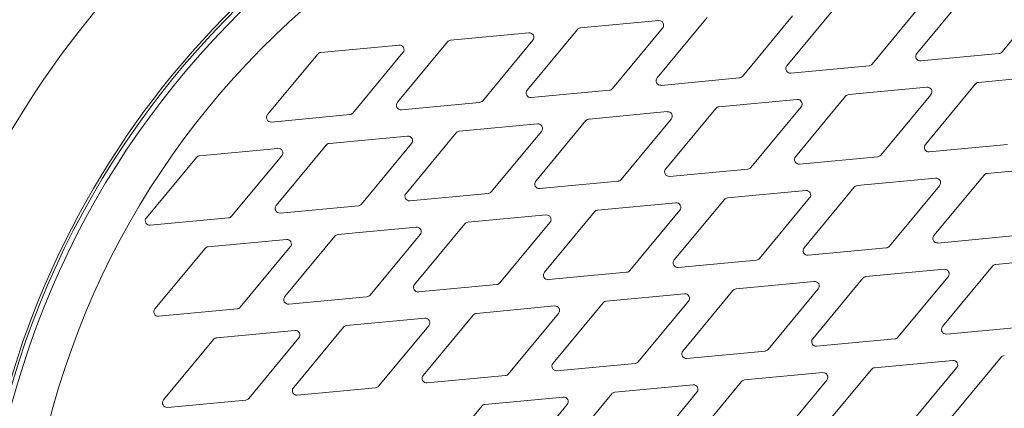
# Model space of a CAD drawing. Units: millimetres. Extents: x 0 to 594, y 0 to 420.
# Drawn here: x 178 to 205, y 164 to 175 of the extents above; entities that cross this region are included whole.
import ezdxf

# ---------------------------------------------------------------- set-up
doc = ezdxf.new("R2010")
doc.units = ezdxf.units.MM
doc.layers.add('1', color=7, linetype='Continuous', true_color=0xffffff)

msp = doc.modelspace()

# ---------------------------------------------------------------- linework, layer by layer
at = {"layer": '1', "color": 3, "linetype": 'Continuous', "lineweight": 18}
for p, q in [((204.151, 175.457), (202.782, 173.804)), ((205.111, 173.846), (206.48, 175.499)), ((200.604, 175.123), (199.235, 173.469)), ((201.565, 173.511), (202.933, 175.165)), ((195.732, 174.701), (193.595, 174.499)), ((197.057, 174.789), (195.688, 173.135)), ((198.018, 173.177), (199.386, 174.831)), ((192.185, 174.366), (190.048, 174.165)), ((193.51, 174.455), (192.141, 172.801)), ((194.471, 172.843), (195.84, 174.496)), ((188.638, 174.032), (186.501, 173.831)), ((189.963, 174.12), (188.595, 172.467)), ((190.924, 172.509), (192.293, 174.162)), ((186.417, 173.786), (185.048, 172.133)), ((187.377, 172.175), (188.746, 173.828)), ((202.89, 173.599), (205.027, 173.801)), ((199.343, 173.265), (201.48, 173.467)), ((195.796, 172.931), (197.933, 173.132)), ((204.385, 172.968), (203.016, 171.315)), ((206.607, 173.214), (204.47, 173.013)), ((192.249, 172.597), (194.386, 172.798)), ((203.06, 172.88), (200.923, 172.679)), ((188.703, 172.263), (190.84, 172.464)), ((199.513, 172.546), (197.376, 172.344)), ((200.838, 172.634), (199.47, 170.98)), ((201.799, 171.022), (203.168, 172.676)), ((195.966, 172.212), (193.829, 172.01)), ((197.291, 172.3), (195.923, 170.646)), ((198.252, 170.688), (199.621, 172.342)), ((185.156, 171.929), (187.293, 172.13)), ((192.419, 171.877), (190.282, 171.676)), ((193.745, 171.966), (192.376, 170.312)), ((194.705, 170.354), (196.074, 172.007)), ((190.198, 171.631), (188.829, 169.978)), ((191.159, 170.02), (192.527, 171.673)), ((188.873, 171.543), (186.736, 171.342)), ((187.612, 169.686), (188.981, 171.339)), ((185.326, 171.209), (183.189, 171.008)), ((186.651, 171.297), (185.282, 169.644)), ((203.124, 171.11), (205.261, 171.312)), ((183.104, 170.963), (181.736, 169.31)), ((184.065, 169.352), (185.434, 171.005)), ((199.578, 170.776), (201.715, 170.978)), ((196.031, 170.442), (198.168, 170.643)), ((206.841, 170.725), (204.704, 170.524)), ((192.484, 170.108), (194.621, 170.309)), ((203.294, 170.391), (201.157, 170.19)), ((204.62, 170.479), (203.251, 168.826)), ((199.747, 170.057), (197.61, 169.855)), ((201.073, 170.145), (199.704, 168.491)), ((202.034, 168.533), (203.402, 170.187)), ((188.937, 169.774), (191.074, 169.975)), ((197.526, 169.811), (196.157, 168.157)), ((198.487, 168.199), (199.855, 169.853)), ((185.39, 169.44), (187.527, 169.641)), ((193.979, 169.477), (192.61, 167.823)), ((196.201, 169.723), (194.064, 169.521)), ((194.94, 167.865), (196.309, 169.519)), ((181.844, 169.105), (183.981, 169.307)), ((192.654, 169.389), (190.517, 169.187)), ((189.107, 169.054), (186.97, 168.853)), ((190.432, 169.142), (189.064, 167.489)), ((191.393, 167.531), (192.762, 169.184)), ((185.56, 168.72), (183.423, 168.519)), ((186.886, 168.808), (185.517, 167.155)), ((187.846, 167.197), (189.215, 168.85)), ((203.359, 168.621), (205.496, 168.823)), ((183.339, 168.474), (181.97, 166.821)), ((184.3, 166.863), (185.668, 168.516)), ((199.812, 168.287), (201.949, 168.489)), ((196.265, 167.953), (198.402, 168.154)), ((207.076, 168.236), (204.939, 168.035)), ((203.529, 167.902), (201.392, 167.701)), ((204.854, 167.99), (203.485, 166.337)), ((192.718, 167.619), (194.855, 167.82)), ((201.307, 167.656), (199.939, 166.002)), ((202.268, 166.044), (203.637, 167.698)), ((189.172, 167.285), (191.309, 167.486)), ((197.76, 167.322), (196.392, 165.668)), ((199.982, 167.568), (197.845, 167.367)), ((198.721, 165.71), (200.09, 167.364)), ((185.625, 166.951), (187.762, 167.152)), ((196.435, 167.234), (194.298, 167.032)), ((182.078, 166.617), (184.215, 166.818)), ((192.888, 166.9), (190.751, 166.698)), ((194.214, 166.988), (192.845, 165.334)), ((195.174, 165.376), (196.543, 167.03)), ((189.342, 166.565), (187.205, 166.364)), ((190.667, 166.653), (189.298, 165)), ((191.628, 165.042), (192.996, 166.695)), ((185.795, 166.231), (183.658, 166.03)), ((187.12, 166.319), (185.751, 164.666)), ((188.081, 164.708), (189.45, 166.361)), ((203.593, 166.133), (205.73, 166.334)), ((183.573, 165.985), (182.205, 164.332)), ((184.534, 164.374), (185.903, 166.027)), ((200.047, 165.798), (202.184, 166)), ((196.5, 165.464), (198.637, 165.666)), ((205.089, 165.501), (203.72, 163.848)), ((192.953, 165.13), (195.09, 165.331)), ((201.542, 165.167), (200.173, 163.514)), ((203.763, 165.413), (201.626, 165.212)), ((202.503, 163.555), (203.871, 165.209)), ((189.406, 164.796), (191.543, 164.997)), ((200.216, 165.079), (198.079, 164.878)), ((185.859, 164.462), (187.996, 164.663)), ((196.67, 164.745), (194.533, 164.543)), ((197.995, 164.833), (196.626, 163.179)), ((198.956, 163.221), (200.324, 164.875)), ((193.123, 164.411), (190.986, 164.209)), ((194.448, 164.499), (193.079, 162.845)), ((195.409, 162.887), (196.778, 164.541)), ((182.313, 164.128), (184.45, 164.329)), ((190.901, 164.164), (189.533, 162.511)), ((191.862, 162.553), (193.231, 164.206))]:
    msp.add_line(p, q, dxfattribs=at)
for centre, radius, start, end in [((200.869, 158.109), 26.562, 79.1502, 188.1159), ((200.869, 158.109), 23.75, 9.49, 181.2745), ((200.869, 158.109), 22.5, 267.1431, 265.7134), ((195.743, 174.576), 0.125, 320.3823, 95.3823), ((192.197, 174.242), 0.125, 320.3823, 95.3823), ((193.606, 174.375), 0.125, 95.3823, 140.3823), ((188.65, 173.908), 0.125, 320.3823, 95.3823), ((190.06, 174.041), 0.125, 95.3823, 140.3823), ((186.513, 173.707), 0.125, 95.3823, 140.3823), ((202.878, 173.724), 0.125, 140.3823, 275.3823), ((205.015, 173.925), 0.125, 275.3823, 320.3823), ((201.468, 173.591), 0.125, 275.3823, 320.3823), ((199.331, 173.39), 0.125, 140.3823, 275.3823), ((195.785, 173.056), 0.125, 140.3823, 275.3823), ((197.921, 173.257), 0.125, 275.3823, 320.3823), ((204.481, 172.888), 0.125, 95.3823, 140.3823), ((192.238, 172.721), 0.125, 140.3823, 275.3823), ((194.375, 172.923), 0.125, 275.3823, 320.3823), ((203.071, 172.756), 0.125, 320.3823, 95.3823), ((188.691, 172.387), 0.125, 140.3823, 275.3823), ((190.828, 172.589), 0.125, 275.3823, 320.3823), ((199.525, 172.421), 0.125, 320.3823, 95.3823), ((200.935, 172.554), 0.125, 95.3823, 140.3823), ((187.281, 172.254), 0.125, 275.3823, 320.3823), ((195.978, 172.087), 0.125, 320.3823, 95.3823), ((197.388, 172.22), 0.125, 95.3823, 140.3823), ((185.144, 172.053), 0.125, 140.3823, 275.3823), ((192.431, 171.753), 0.125, 320.3823, 95.3823), ((193.841, 171.886), 0.125, 95.3823, 140.3823), ((190.294, 171.552), 0.125, 95.3823, 140.3823), ((186.747, 171.218), 0.125, 95.3823, 140.3823), ((188.884, 171.419), 0.125, 320.3823, 95.3823), ((185.338, 171.085), 0.125, 320.3823, 95.3823), ((203.113, 171.235), 0.125, 140.3823, 275.3823), ((183.201, 170.883), 0.125, 95.3823, 140.3823), ((199.566, 170.901), 0.125, 140.3823, 275.3823), ((201.703, 171.102), 0.125, 275.3823, 320.3823), ((196.019, 170.567), 0.125, 140.3823, 275.3823), ((198.156, 170.768), 0.125, 275.3823, 320.3823), ((192.472, 170.232), 0.125, 140.3823, 275.3823), ((194.609, 170.434), 0.125, 275.3823, 320.3823), ((203.306, 170.267), 0.125, 320.3823, 95.3823), ((204.716, 170.399), 0.125, 95.3823, 140.3823), ((191.062, 170.1), 0.125, 275.3823, 320.3823), ((199.759, 169.932), 0.125, 320.3823, 95.3823), ((201.169, 170.065), 0.125, 95.3823, 140.3823), ((188.925, 169.898), 0.125, 140.3823, 275.3823), ((196.212, 169.598), 0.125, 320.3823, 95.3823), ((197.622, 169.731), 0.125, 95.3823, 140.3823), ((185.379, 169.564), 0.125, 140.3823, 275.3823), ((187.516, 169.765), 0.125, 275.3823, 320.3823), ((194.075, 169.397), 0.125, 95.3823, 140.3823), ((181.832, 169.23), 0.125, 140.3823, 275.3823), ((183.969, 169.431), 0.125, 275.3823, 320.3823), ((190.529, 169.063), 0.125, 95.3823, 140.3823), ((192.666, 169.264), 0.125, 320.3823, 95.3823), ((189.119, 168.93), 0.125, 320.3823, 95.3823), ((185.572, 168.596), 0.125, 320.3823, 95.3823), ((186.982, 168.729), 0.125, 95.3823, 140.3823), ((203.347, 168.746), 0.125, 140.3823, 275.3823), ((183.435, 168.394), 0.125, 95.3823, 140.3823), ((199.8, 168.412), 0.125, 140.3823, 275.3823), ((201.937, 168.613), 0.125, 275.3823, 320.3823), ((196.254, 168.078), 0.125, 140.3823, 275.3823), ((198.39, 168.279), 0.125, 275.3823, 320.3823), ((194.844, 167.945), 0.125, 275.3823, 320.3823), ((203.54, 167.778), 0.125, 320.3823, 95.3823), ((204.95, 167.91), 0.125, 95.3823, 140.3823), ((192.707, 167.743), 0.125, 140.3823, 275.3823), ((201.404, 167.576), 0.125, 95.3823, 140.3823), ((189.16, 167.409), 0.125, 140.3823, 275.3823), ((191.297, 167.611), 0.125, 275.3823, 320.3823), ((197.857, 167.242), 0.125, 95.3823, 140.3823), ((199.994, 167.443), 0.125, 320.3823, 95.3823), ((185.613, 167.075), 0.125, 140.3823, 275.3823), ((187.75, 167.276), 0.125, 275.3823, 320.3823), ((196.447, 167.109), 0.125, 320.3823, 95.3823), ((182.066, 166.741), 0.125, 140.3823, 275.3823), ((184.203, 166.942), 0.125, 275.3823, 320.3823), ((192.9, 166.775), 0.125, 320.3823, 95.3823), ((194.31, 166.908), 0.125, 95.3823, 140.3823), ((189.353, 166.441), 0.125, 320.3823, 95.3823), ((190.763, 166.574), 0.125, 95.3823, 140.3823), ((185.807, 166.107), 0.125, 320.3823, 95.3823), ((187.216, 166.24), 0.125, 95.3823, 140.3823), ((203.582, 166.257), 0.125, 140.3823, 275.3823), ((183.67, 165.905), 0.125, 95.3823, 140.3823), ((200.035, 165.923), 0.125, 140.3823, 275.3823), ((202.172, 166.124), 0.125, 275.3823, 320.3823), ((198.625, 165.79), 0.125, 275.3823, 320.3823), ((196.488, 165.589), 0.125, 140.3823, 275.3823), ((205.185, 165.421), 0.125, 95.3823, 140.3823), ((192.941, 165.254), 0.125, 140.3823, 275.3823), ((195.078, 165.456), 0.125, 275.3823, 320.3823), ((201.638, 165.087), 0.125, 95.3823, 140.3823), ((203.775, 165.289), 0.125, 320.3823, 95.3823), ((189.394, 164.92), 0.125, 140.3823, 275.3823), ((191.531, 165.122), 0.125, 275.3823, 320.3823), ((200.228, 164.954), 0.125, 320.3823, 95.3823), ((185.848, 164.586), 0.125, 140.3823, 275.3823), ((187.985, 164.787), 0.125, 275.3823, 320.3823), ((196.681, 164.62), 0.125, 320.3823, 95.3823), ((198.091, 164.753), 0.125, 95.3823, 140.3823), ((184.438, 164.453), 0.125, 275.3823, 320.3823), ((193.135, 164.286), 0.125, 320.3823, 95.3823), ((194.544, 164.419), 0.125, 95.3823, 140.3823), ((182.301, 164.252), 0.125, 140.3823, 275.3823), ((190.998, 164.085), 0.125, 95.3823, 140.3823)]:
    msp.add_arc(centre, radius, start, end, dxfattribs=at)
at = {"layer": '1', "color": 7, "linetype": 'Continuous', "lineweight": 13}
for radius, start, end in [(23.822, 50.7889, 181.3872), (23.611, 9.2159, 181.5486)]:
    msp.add_arc((200.869, 158.109), radius, start, end, dxfattribs=at)
at = {"layer": '1', "color": 3, "linetype": 'Continuous', "lineweight": 18}
msp.add_open_spline([(129.881, 166.922), (130.032, 167.668), (130.205, 168.423), (130.596, 169.947), (130.815, 170.716), (131.301, 172.269), (131.568, 173.052), (132.155, 174.629), (132.475, 175.423), (133.169, 177.021), (133.543, 177.824), (134.351, 179.436), (134.783, 180.245), (135.709, 181.867), (136.202, 182.679), (136.989, 183.897), (137.26, 184.303), (137.677, 184.912), (137.889, 185.216), (138.141, 185.571), (138.268, 185.748), (138.332, 185.836), (138.364, 185.881), (138.38, 185.903), (138.388, 185.914), (138.392, 185.919), (138.394, 185.922), (138.395, 185.924), (138.396, 185.924), (138.396, 185.925), (138.396, 185.925), (138.396, 185.925), (138.396, 185.925), (138.845, 186.541), (139.32, 187.169), (140.332, 188.442), (140.868, 189.089), (142.006, 190.399), (142.608, 191.062), (143.566, 192.067), (143.894, 192.403), (144.4, 192.91), (144.571, 193.08), (144.832, 193.334), (144.963, 193.462), (145.117, 193.611), (145.195, 193.685), (145.234, 193.722), (145.253, 193.741), (145.263, 193.75), (145.268, 193.755), (145.27, 193.757), (145.271, 193.758), (145.272, 193.759), (145.272, 193.759), (145.272, 193.759), (145.272, 193.76), (145.272, 193.76), (145.272, 193.76), (145.506, 193.982), (145.75, 194.212), (146.262, 194.685), (146.53, 194.929), (147.091, 195.43), (147.384, 195.687), (147.996, 196.215), (148.316, 196.485), (148.984, 197.037), (149.332, 197.32), (150.058, 197.896), (150.436, 198.19), (151.224, 198.788), (151.633, 199.092), (152.273, 199.555), (152.491, 199.711), (152.824, 199.946), (152.992, 200.064), (153.191, 200.202), (153.291, 200.271), (153.341, 200.306), (153.366, 200.323), (153.379, 200.332), (153.385, 200.336), (153.388, 200.338), (153.39, 200.34), (153.391, 200.34), (153.391, 200.34), (153.391, 200.34), (153.391, 200.341), (153.391, 200.341), (153.923, 200.707), (154.441, 201.052), (155.443, 201.704), (155.927, 202.01), (156.858, 202.584), (157.305, 202.852), (158.155, 203.351), (158.56, 203.583), (159.322, 204.011), (159.681, 204.208), (160.349, 204.57), (160.658, 204.734), (161.226, 205.03), (161.484, 205.163), (161.83, 205.339), (161.939, 205.394), (162.092, 205.471), (162.142, 205.496), (162.213, 205.532), (162.248, 205.549), (162.288, 205.569), (162.308, 205.579), (162.317, 205.584), (162.322, 205.586), (162.325, 205.587), (162.326, 205.588), (162.326, 205.588), (162.327, 205.588), (162.327, 205.588), (162.327, 205.588), (162.327, 205.588), (162.327, 205.588), (162.327, 205.588), (163.174, 206.01), (164.013, 206.407), (165.67, 207.158), (166.487, 207.511), (168.093, 208.175), (168.881, 208.486), (170.039, 208.923), (170.421, 209.064), (170.987, 209.268), (171.174, 209.335), (171.454, 209.433), (171.593, 209.482), (171.755, 209.538), (171.835, 209.566), (171.876, 209.58), (171.896, 209.587), (171.906, 209.59), (171.911, 209.592), (171.913, 209.593), (171.915, 209.593), (171.915, 209.594), (171.915, 209.594), (171.916, 209.594), (171.916, 209.594), (172.772, 209.889), (173.63, 210.168), (175.346, 210.699), (176.205, 210.949), (177.92, 211.42), (178.776, 211.641), (180.484, 212.054), (181.336, 212.247), (183.032, 212.604), (183.877, 212.769), (185.556, 213.072), (186.391, 213.21), (188.049, 213.461), (188.872, 213.574), (190.504, 213.775), (191.313, 213.864), (192.115, 213.941)], degree=3, knots=[0, 0, 0, 0, 0.03125, 0.03125, 0.0625, 0.0625, 0.09375, 0.09375, 0.125, 0.125, 0.15625, 0.15625, 0.1875, 0.1875, 0.21875, 0.21875, 0.234375, 0.234375, 0.242188, 0.246094, 0.248047, 0.249023, 0.249512, 0.249756, 0.249878, 0.249939, 0.249969, 0.249985, 0.249992, 0.249996, 0.249998, 0.249998, 0.25, 0.25, 0.28125, 0.28125, 0.3125, 0.3125, 0.34375, 0.34375, 0.359375, 0.359375, 0.367188, 0.367188, 0.371094, 0.373047, 0.374023, 0.374512, 0.374756, 0.374878, 0.374939, 0.374969, 0.374985, 0.374992, 0.374996, 0.374998, 0.374999, 0.374999, 0.375, 0.375, 0.390625, 0.390625, 0.40625, 0.40625, 0.421875, 0.421875, 0.4375, 0.4375, 0.453125, 0.453125, 0.46875, 0.46875, 0.484375, 0.484375, 0.492188, 0.492188, 0.496094, 0.498047, 0.499023, 0.499512, 0.499756, 0.499878, 0.499939, 0.499969, 0.499985, 0.499992, 0.499996, 0.499998, 0.499998, 0.5, 0.5, 0.515625, 0.515625, 0.53125, 0.53125, 0.546875, 0.546875, 0.5625, 0.5625, 0.578125, 0.578125, 0.59375, 0.59375, 0.609375, 0.609375, 0.617188, 0.617188, 0.621094, 0.621094, 0.623047, 0.624023, 0.624512, 0.624756, 0.624878, 0.624939, 0.624969, 0.624985, 0.624992, 0.624996, 0.624998, 0.624999, 0.624999, 0.625, 0.625, 0.65625, 0.65625, 0.6875, 0.6875, 0.71875, 0.71875, 0.734375, 0.734375, 0.742188, 0.742188, 0.746094, 0.748047, 0.749023, 0.749512, 0.749756, 0.749878, 0.749939, 0.749969, 0.749985, 0.749992, 0.749996, 0.749996, 0.75, 0.75, 0.78125, 0.78125, 0.8125, 0.8125, 0.84375, 0.84375, 0.875, 0.875, 0.90625, 0.90625, 0.9375, 0.9375, 0.96875, 0.96875, 1, 1, 1, 1], dxfattribs=at)

doc.saveas('drawing.dxf')
